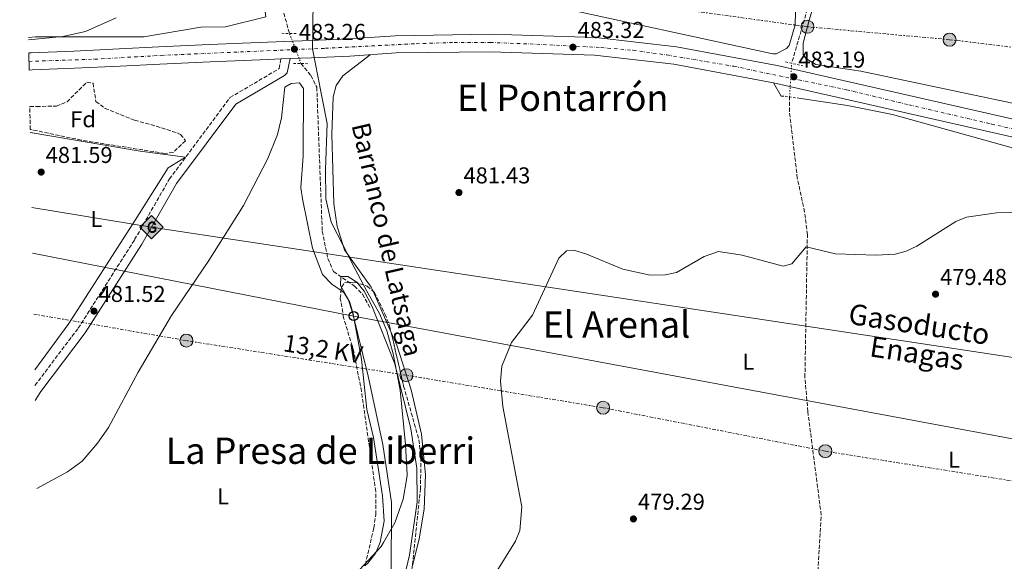
# Model space of a CAD drawing. Units: metres. Extents: x 627787 to 631238, y 4736557 to 4738933.
# Drawn here: x 627817 to 628247, y 4736785 to 4737021 of the extents above; entities that cross this region are included whole.
import ezdxf
from ezdxf.enums import TextEntityAlignment as Align

# ---------------------------------------------------------------- set-up
doc = ezdxf.new("R2010")
doc.units = ezdxf.units.M
doc.header["$MEASUREMENT"] = 0
for name, pattern in [('DGN Style 2', [1.7399219301090239, 1.043953158065414, -0.6959687720436097]), ('DGN Style 3', [2.435890702152634, 1.739921930109024, -0.6959687720436097]), ('DGN Style 4', [2.7856150101045474, 1.391937544087219, -0.6959687720436097, 0.001739921930109024, -0.6959687720436097]), ('DGN Style 5', [1.217945351076317, 0.5219765790327072, -0.6959687720436097]), ('DGN Style 7', [3.4798438602180486, 1.565929737098122, -0.6959687720436097, 0.5219765790327072, -0.6959687720436097])]:
    doc.linetypes.add(name, pattern=pattern)
for name, color, linetype, lineweight in [('Barranco lineal', 142, 'DGN Style 3', 13), ('Barranco lineal no visto', 142, 'DGN Style 5', 0), ('Camino', 7, 'DGN Style 3', 0), ('Carretera', 9, 'Continuous', 0), ('Cota de punto acotado terreno', 7, 'Continuous', 0), ('Curva de nivel intermedia', 30, 'Continuous', 0), ('Eje de carretera', 7, 'DGN Style 4', 0), ('Etiqueta de uso rústico', 92, 'Continuous', 0), ('Etiqueta de zona arbolada', 92, 'Continuous', 0), ('Gasoducto', 7, 'Continuous', 13), ('Límite de municipio', 7, 'Continuous', 0), ('Línea blanca (vial)', 7, 'Continuous', 13), ('Línea de cambio de uso (parcela vista)', 92, 'Continuous', 0), ('Línea eléctrica', 6, 'DGN Style 7', 0), ('Línea telefónica', 7, 'Continuous', 0), ('Margen derecho', 7, 'Continuous', 0), ('Pontón-alcantarilla (pasos de agua)', 1, 'DGN Style 2', 0), ('Poste telefónico', 7, 'Continuous', 0), ('Poste tendido eléctrico', 7, 'Continuous', 0), ('Punto acotado terreno (símbolo)', 7, 'Continuous', 0), ('Registro Gasoducto', 7, 'Continuous', 0), ('Tensión línea eléctrica', 7, 'Continuous', 0), ('Texto de arroyo-regatas y barrancos', 142, 'Continuous', 0), ('Texto de Gasoducto', 7, 'Continuous', 0), ('Texto de Área (paraje) menor', 7, 'Continuous', 0), ('Transformador', 7, 'Continuous', 0), ('Vaguada no vista', 142, 'DGN Style 5', 0), ('Zona arbolada', 92, 'DGN Style 3', 0)]:
    doc.layers.add(name, color=color, linetype=linetype, lineweight=lineweight)
doc.styles.add('Style-Arial', font='arial.ttf')

# ---------------------------------------------------------------- blocks, each defined once
blk = doc.blocks.new('5PATER')
at = {"layer": 'Vaguada no vista', "linetype": 'Continuous', "lineweight": 0}
h = blk.add_hatch(color=51, dxfattribs=at)
edge = h.paths.add_edge_path()
edge.add_ellipse((0, 0), major_axis=(-0.1095731443231308, -0.1110710700762829), ratio=0.9994222409660317, start_angle=0, end_angle=360)
blk = doc.blocks.new('5GASO')
at = {"layer": 'Registro Gasoducto', "linetype": 'Continuous', "lineweight": 0}
for color, points in [(253, [(0, -0.5090000823999756), (-0.509, -8.239997558519242e-08), (0, 0.5089999176000244), (0.0235, 0.2499999176000244), (0.0234, 0.25), (-0.03160000000000001, 0.2425), (-0.0786, 0.2215), (-0.1176, 0.1855), (-0.1481, 0.135), (-0.1681, 0.07150000000000001), (-0.1746, -0.004), (-0.1681, -0.078), (-0.1481, -0.142), (-0.1166, -0.1935), (-0.0756, -0.23), (-0.0266, -0.252), (0.0294, -0.2595), (0.0295, -0.2595000823999757)]), (253, [(0, -0.5090000823999756), (0.0295, -0.2595000823999757), (0.0294, -0.2595), (0.0784, -0.254), (0.1274, -0.237), (0.1704, -0.212), (0.2024, -0.183), (0.2024, 0.014), (0.0234, 0.014), (0.0234, -0.07100000000000002), (0.1269, -0.07100000000000002), (0.1269, -0.133), (0.1039, -0.15), (0.0779, -0.1635), (0.0509, -0.172), (0.02490000000000001, -0.1745), (-0.0011, -0.172), (-0.0241, -0.1645), (-0.0446, -0.152), (-0.0621, -0.1345), (-0.0786, -0.109), (-0.0901, -0.0775), (-0.09710000000000002, -0.041), (-0.09910000000000002, 0.001), (-0.09710000000000002, 0.0395), (-0.0911, 0.07300000000000001), (-0.0806, 0.1015), (-0.0656, 0.1245), (-0.04760000000000001, 0.142), (-0.0266, 0.155), (-0.0036, 0.1625), (0.0224, 0.165), (0.0549, 0.1595), (0.0829, 0.143), (0.1044, 0.1165), (0.1174, 0.08), (0.1929, 0.099), (0.1849, 0.134), (0.1729, 0.1645), (0.1574, 0.19), (0.1379, 0.2115), (0.1144, 0.2285), (0.08790000000000002, 0.2405), (0.0574, 0.2475000000000001), (0.0234, 0.25), (0.0235, 0.2499999176000244), (0, 0.5089999176000244), (0.509, -8.239997558519242e-08)]), (7, [(0.0295, -0.2595000823999757), (-0.0265, -0.2520000823999757), (-0.0755, -0.2300000823999756), (-0.1165, -0.1935000823999756), (-0.148, -0.1420000823999756), (-0.168, -0.07800008239997559), (-0.1745, -0.004000082399975585), (-0.168, 0.07149991760002442), (-0.148, 0.1349999176000244), (-0.1175, 0.1854999176000244), (-0.0785, 0.2214999176000244), (-0.0315, 0.2424999176000244), (0.0235, 0.2499999176000244), (0.0575, 0.2474999176000244), (0.08800000000000001, 0.2404999176000244), (0.1145, 0.2284999176000244), (0.138, 0.2114999176000244), (0.1575, 0.1899999176000245), (0.173, 0.1644999176000244), (0.185, 0.1339999176000244), (0.193, 0.09899991760002441), (0.1175, 0.07999991760002441), (0.1045, 0.1164999176000244), (0.083, 0.1429999176000244), (0.055, 0.1594999176000245), (0.0225, 0.1649999176000244), (-0.0035, 0.1624999176000244), (-0.0265, 0.1549999176000244), (-0.0475, 0.1419999176000244), (-0.0655, 0.1244999176000244), (-0.0805, 0.1014999176000244), (-0.091, 0.07299991760002442), (-0.097, 0.03949991760002441), (-0.099, 0.0009999176000244148), (-0.097, -0.04100008239997559), (-0.09000000000000001, -0.07750008239997559), (-0.0785, -0.1090000823999756), (-0.062, -0.1345000823999756), (-0.0445, -0.1520000823999756), (-0.024, -0.1645000823999756), (-0.001, -0.1720000823999756), (0.025, -0.1745000823999756), (0.05100000000000001, -0.1720000823999756), (0.078, -0.1635000823999756), (0.104, -0.1500000823999756), (0.127, -0.1330000823999756), (0.127, -0.07100008239997559), (0.0235, -0.07100008239997559), (0.0235, 0.01399991760002442), (0.2025, 0.01399991760002442), (0.2025, -0.1830000823999756), (0.1705, -0.2120000823999756), (0.1275, -0.2370000823999756), (0.0785, -0.2540000823999757)])]:
    blk.add_hatch(color=color, dxfattribs=at).paths.add_polyline_path(points)
at = {"layer": 'Registro Gasoducto', "color": 7, "linetype": 'Continuous', "lineweight": 0, "flags": 128}
blk.add_lwpolyline([(0, -0.5090000823999756), (0.509, -8.239997558519242e-08), (0, 0.5089999176000244), (-0.509, -8.239997558519242e-08), (0, -0.5090000823999756)], close=True, dxfattribs=at)
blk = doc.blocks.new('5PELE')
at = {"layer": 'Transformador', "linetype": 'Continuous', "lineweight": 0}
h = blk.add_hatch(color=9, dxfattribs=at)
edge = h.paths.add_edge_path()
edge.add_arc((-2.000000476837158e-05, 0), 0.2850000000000001, 0, 360)
at = {"layer": 'Transformador', "color": 252, "linetype": 'Continuous', "lineweight": 0}
blk.add_circle((-2.000000476837158e-05, 0), 0.2850000000000001, dxfattribs=at)
blk = doc.blocks.new('5PTT')
at = {"layer": 'Poste telefónico', "color": 7, "linetype": 'Continuous', "lineweight": 30}
blk.add_circle((2.382683753967285e-05, 4.306399822235108e-05), 0.1995000005932858, dxfattribs=at)

msp = doc.modelspace()

# ---------------------------------------------------------------- linework, layer by layer
at = {"layer": 'Barranco lineal', "color": 142, "linetype": 'DGN Style 3', "lineweight": 13}
for points in [[(627817.2400000002, 4737221.65, 486.0299999999989), (627818.7699999996, 4737219.810000001, 486.0200000000041), (627827.2999999998, 4737212.970000001, 485.7299999999959), (627831.6799999997, 4737208.199999999, 485.5399999999936), (627845.9199999999, 4737187.16, 485.25), (627868.2800000003, 4737163.220000001, 484.4499999999971), (627876.2699999996, 4737152.980000001, 484.320000000007), (627881.1399999997, 4737150.609999999, 484.179999999993), (627888.6399999997, 4737135.109999999, 484), (627891.6399999997, 4737120.109999999, 483.9900000000052), (627895.6399999997, 4737101.109999999, 483.9900000000052), (627897.1399999997, 4737081.109999999, 483.9900000000052), (627901.1399999997, 4737070.109999999, 483.8600000000006), (627903.6399999997, 4737062.609999999, 483.6699999999983), (627913.9500000002, 4737047.350000001, 483.1399999999995), (627927.3600000005, 4737035.09, 482.4799999999959), (627930.3799999999, 4737031.100000001, 482.3600000000006), (627934.9000000004, 4737015.180000001, 482.2799999999989)], [(628162.75, 4737032.83, 485.6600000000035), (628153.8799999999, 4737002.17, 483.4499999999971)], [(627939.9000000004, 4737002.060000001, 481.9600000000065), (627944.2300000006, 4736996.82, 481.9600000000065), (627946.79, 4736991.77, 481.8899999999995), (627949.1699999999, 4736928.880000001, 481.2599999999948), (627951.5800000001, 4736917.01, 481.1699999999983), (627954.0499999998, 4736911.32, 481.1699999999983), (627963.1900000004, 4736904.949999999, 481.1000000000058), (627966.7400000002, 4736901.4, 480.9499999999971), (627970.0999999996, 4736895.300000001, 480.7799999999989)], [(628097.5999999996, 4736709, 476.7299999999959), (628095.6699999999, 4736715.730000001, 477.4700000000012), (628095.4000000004, 4736719.640000001, 477.5200000000041), (628096.9000000004, 4736724.449999999, 477.4600000000065), (628099.5700000003, 4736729.25, 477.3999999999942), (628106.5599999997, 4736737.810000001, 477.3500000000058), (628126.2000000002, 4736751.390000001, 477.3999999999942), (628158.0599999997, 4736768.859999999, 477.4799999999959), (628161.9299999997, 4736772.140000001, 477.4199999999983), (628165.1299999999, 4736778.180000001, 477.4100000000035), (628166.7400000002, 4736805.02, 478.1199999999953), (628160.8899999997, 4736850.199999999, 479.5399999999936), (628159.6299999999, 4736865.140000001, 479.75), (628160.7100000001, 4736927.4, 480.7200000000012), (628159.5099999999, 4736937.279999999, 481.0500000000029), (628156.3200000003, 4736952, 481.5599999999977), (628152.8799999999, 4736981.180000001, 482.7400000000052), (628152.9100000003, 4736987.439999999, 483.1999999999971)]]:
    msp.add_polyline3d(points, dxfattribs=at)
at = {"layer": 'Barranco lineal no visto', "color": 142, "linetype": 'DGN Style 5', "lineweight": 0, "extrusion": (0.00811418305424353, -0.0212916163330969, 0.9997403798523328), "elevation": -95281.37626147263, "flags": 128}
msp.add_lwpolyline([(2273685.567528559, 4201758.282682591), (2273685.567528559, 4201772.326784556)], dxfattribs=at)
at = {"layer": 'Barranco lineal no visto', "color": 142, "linetype": 'DGN Style 5', "lineweight": 0, "extrusion": (-0.00111266579533183, -0.01689646100094935, 0.9998566255121139), "elevation": -80254.11707769461, "flags": 128}
msp.add_lwpolyline([(315529.3959927296, 4767350.081072084), (315529.3959927296, 4767364.845092539)], dxfattribs=at)
at = {"layer": 'Camino', "color": 7, "linetype": 'DGN Style 3', "lineweight": 0}
msp.add_polyline3d([(627823.9099999999, 4736861.609999999, 481.2599999999948), (627842.7600000014, 4736886.600000001, 481.3899999999994), (627867.3599999996, 4736925.210000001, 481.3899999999994), (627882.5199999987, 4736951.689999999, 482.0399999999935), (627908.9400000006, 4736987.190000001, 483.2200000000012), (627930.4200000007, 4736999.859999999, 483.6199999999955), (627931.1200000005, 4737004.07, 483.4900000000052)], dxfattribs=at)
at = {"layer": 'Carretera', "color": 9, "linetype": 'Continuous', "lineweight": 0}
msp.add_polyline3d([(628409.3400000001, 4736933.790000001, 482.8000000000029), (628145.9499999986, 4736993.71, 483.2100000000065), (628102.480000001, 4737001.720000001, 483.0899999999965), (628067.9200000028, 4737005.680000001, 482.9600000000065), (628022.589999999, 4737007.239999999, 482.9100000000035), (627981.4100000003, 4737006.66, 483.570000000007), (627961.1400000015, 4737005.240000002, 483.4400000000023), (627944.5100000018, 4737004.57, 483.570000000007), (627935.2199999979, 4737004.220000001, 483.6300000000047), (627931.1200000008, 4737004.07, 483.4900000000052), (627925.5899999988, 4737003.869999999, 483.6999999999971), (627900.2999999999, 4737002.78, 483.7700000000041), (627878.3200000013, 4737001.84, 483.7700000000041), (627861.0500000002, 4737000.980000001, 483.8399999999965), (627841.2100000007, 4736999.970000001, 483.8999999999942), (627822.640000001, 4736999.26, 483.8999999999942), (627821.36, 4736999.199999999, 483.8999999999942), (627821.2199999993, 4737006.75, 483.8999999999942), (627822.3099999977, 4737006.800000002, 483.8999999999942), (627840.8799999999, 4737007.51, 483.8999999999942), (627860.6700000024, 4737008.520000001, 483.8399999999965), (627877.9699999982, 4737009.380000001, 483.7700000000041), (627899.9800000003, 4737010.319999999, 483.7700000000041), (627925.2899999992, 4737011.41, 483.6999999999971), (627944.219999999, 4737012.11, 483.570000000007), (627960.7300000002, 4737012.779999998, 483.4400000000023), (627980.8900000016, 4737014.189999999, 483.570000000007), (628022.6600000004, 4737014.939999999, 482.9100000000035), (628068.4999999995, 4737013.359999999, 482.9600000000065), (628103.6200000009, 4737009.340000001, 483.0899999999965), (628147.5100000009, 4737001.260000001, 483.2100000000065), (628410.9899999974, 4736941.310000001, 482.8000000000029)], dxfattribs=at)
at = {"layer": 'Curva de nivel intermedia', "color": 30, "linetype": 'Continuous', "lineweight": 0, "flags": 128}
for points, elevation in [([(627821.1200000005, 4737012.34), (627836.0200000001, 4737013.869999999), (627845.9000000019, 4737016.009999999), (627859.3100000008, 4737022.07)], 485.0000000000001), ([(628021.9, 4736775.210000001), (628033.3799999999, 4736793.689999999), (628035.2500000007, 4736798.34), (628036.1700000016, 4736808.680000001), (628027.8600000013, 4736852.470000001), (628026.8900000012, 4736863.42), (628027.4700000001, 4736869.970000001), (628031.640000001, 4736880.269999999), (628040.8200000008, 4736892.27), (628052.3000000007, 4736917.140000001), (628055.610000001, 4736920.279999998), (628059.3200000013, 4736920.430000001), (628064.1300000015, 4736919.069999998), (628080.1800000002, 4736912.350000001), (628092.1400000006, 4736909.659999999), (628098.7000000008, 4736909.789999999), (628103.5700000012, 4736910.880000002), (628115.6700000003, 4736917.819999999), (628121.9500000011, 4736919.999999999), (628132.2900000011, 4736918.460000001), (628150.1799999992, 4736913.600000001), (628153.9000000008, 4736914.699999999), (628160.2199999997, 4736922.140000001), (628172.9400000002, 4736918.98), (628190.75, 4736918.4), (628198.9400000019, 4736918.869999997), (628203.77, 4736920.16), (628208.4600000017, 4736922.350000001), (628225.4600000002, 4736933.180000001), (628230.0900000016, 4736935.089999998), (628243.1100000015, 4736936.930000001), (628258.5800000011, 4736937.06)], 480), ([(627979.2500000005, 4736778.429999999), (627979.4100000014, 4736810.509999999), (627975.6500000019, 4736835.75), (627969.2300000002, 4736865.699999999), (627962.4300000007, 4736893.449999999), (627960.4200000013, 4736899.180000001), (627957.0799999997, 4736905.159999999), (627957.3300000001, 4736909.140000001), (627960.3400000009, 4736909.09), (627964.2800000014, 4736906.619999999), (627967.3799999994, 4736902.67), (627970.7400000012, 4736896.279999999), (627980.8300000008, 4736870.95), (627987.7500000009, 4736842.619999999), (627990.4000000019, 4736825.539999999), (627990.6000000008, 4736810.869999998), (627987.200000001, 4736787.48), (627983.4100000003, 4736771.599999999)], 480)]:
    msp.add_lwpolyline(points, dxfattribs=dict(at, elevation=elevation))
at = {"layer": 'Eje de carretera', "color": 7, "linetype": 'DGN Style 4', "lineweight": 0}
msp.add_polyline3d([(627821.2899999982, 4737002.980000002, 483.8999999999943), (627849.8899999994, 4737003.960000001, 483.8699999999953), (627878.9299999989, 4737005.61, 483.770000000004), (627937.199999998, 4737008.160000001, 483.2799999999988), (627950.5399999997, 4737008.710000001, 483.5200000000041), (627990.1799999983, 4737010.720000001, 483.4299999999931), (628006.8000000013, 4737011.270000001, 483.1600000000037), (628022.5100000004, 4737011.270000001, 482.9100000000035), (628045.5300000003, 4737010.36, 483.1699999999983), (628070.7399999987, 4737009.08, 482.9700000000013), (628084.8000000003, 4737007.800000001, 483.0200000000043), (628099.4299999995, 4737005.790000002, 483.0700000000069), (628128.659999999, 4737000.850000001, 483.1600000000037), (628154.0500000007, 4736995.550000003, 483.1900000000023), (628177.7899999982, 4736990.619999999, 483.1600000000037), (628205.0100000005, 4736984.040000001, 483.1199999999953), (628241.0599999973, 4736975.640000002, 482.6999999999971), (628296.4099999992, 4736963.03, 482.9700000000013), (628321.859999999, 4736957.619999999, 482.929999999993), (628365.6999999976, 4736947.390000001, 482.8699999999955), (628399.6700000024, 4736939.890000002, 482.8099999999976), (628445.5399999984, 4736930.250000002, 482.600000000006), (628509.1000000002, 4736915.630000001, 482.1499999999942)], dxfattribs=at)
at = {"layer": 'Gasoducto', "color": 7, "linetype": 'Continuous', "lineweight": 13}
msp.add_polyline3d([(630607.6999999988, 4736608.13, 471.2599999999948), (630509.7455467834, 4736650.728589627, 472.4743000000017), (630410.0599999997, 4736694.079999999, 473.7100000000065), (629841.2300000006, 4736647.470000002, 474.4499999999971), (629834.1987235536, 4736622.743830756, 473.0106999999989), (629826.769999999, 4736596.619999999, 471.4900000000052), (629764.8299999976, 4736607.03, 473.4100000000035), (629691.9139736516, 4736620.881483981, 473.9441999999981), (629598.6527263083, 4736638.597845369, 474.6273999999976), (629565.5300000021, 4736644.890000001, 474.8699999999953), (629083.4899999986, 4736734.569999999, 477.5800000000018), (628788.2899999982, 4736789.100000001, 477.1399999999995), (628536.5100000007, 4736830.550000001, 479.3600000000006), (628512.8168981445, 4736834.135795255, 479.4383999999991), (627874.7699999998, 4736930.7, 481.5500000000029), (627822.48, 4736939.210000002, 481.5099999999948)], dxfattribs=at)
at = {"layer": 'Límite de municipio', "color": 7, "linetype": 'Continuous', "lineweight": 0}
msp.add_polyline3d([(627945.25, 4737031.91, 483.45), (627944.9899999984, 4737016.25, 483.53), (627944.9899999984, 4737016.100000001, 483.53), (627944.8599999994, 4737008.529999999, 483.5700000000001), (627946.3599999994, 4737001.029999999, 482.94), (627947.1099999994, 4736997.210000001, 482.2), (627951.3500000016, 4736975.91, 482.37), (627950.5199999996, 4736955.800000001, 481.91), (627950.6700000018, 4736942.970000001, 481.67), (627953.120000001, 4736932.9, 481.75), (627958.2399999984, 4736922.699999999, 481.75), (627963.3599999994, 4736912.619999999, 481.15), (627968.6000000016, 4736902.67, 480.41), (627974.0799999982, 4736892.980000001, 480.64), (627977.3200000003, 4736885.359999999, 480.41), (627980.0199999996, 4736875.439999999, 480.17), (627983.2100000009, 4736859.560000001, 480.03), (627985.4600000009, 4736835.76, 480.19), (627986.25, 4736822.58, 480.23), (627986.0300000012, 4736821.310000001, 480.24), (627984.3999999985, 4736811.960000001, 480.26), (627980.879999999, 4736801.65, 480.06), (627975.8200000003, 4736793.060000001, 481.14), (627974.8200000003, 4736791.359999999, 481.38), (627963.4899999984, 4736779.08, 481.83)], dxfattribs=at)
at = {"layer": 'Línea blanca (vial)', "color": 7, "linetype": 'Continuous', "lineweight": 13, "extrusion": (0.007307097099826796, 0.0002673328222778615, 0.9999732670752433), "elevation": 6338.357403371429, "flags": 128}
msp.add_lwpolyline([(627910.8218514344, 4737002.544818326), (627914.921961186, 4737002.694818332)], dxfattribs=at)
at = {"layer": 'Línea blanca (vial)', "color": 7, "linetype": 'Continuous', "lineweight": 13}
for points in [[(627821.2199999989, 4737006.750000001, 483.8999999999943), (627822.3099999973, 4737006.800000002, 483.8999999999943), (627840.8799999994, 4737007.510000001, 483.8999999999943), (627860.6700000019, 4737008.520000001, 483.8399999999965), (627877.9699999979, 4737009.380000002, 483.770000000004), (627899.9799999997, 4737010.32, 483.770000000004), (627925.2899999988, 4737011.410000001, 483.699999999997), (627944.2199999986, 4737012.11, 483.5700000000071), (627960.7299999997, 4737012.779999999, 483.4400000000023), (627980.8900000011, 4737014.189999999, 483.5700000000071), (628022.6599999999, 4737014.940000001, 482.9100000000035), (628068.4999999991, 4737013.36, 482.9600000000065), (628103.6200000005, 4737009.340000001, 483.0899999999964), (628147.5100000005, 4737001.260000001, 483.2100000000063), (628410.989999997, 4736941.310000001, 482.800000000003), (628454.5599999973, 4736932.070000002, 482.5599999999977), (628546.2199999976, 4736911.260000002, 481.8800000000046)], [(627821.3599999995, 4736999.2, 483.8999999999943), (627822.6400000004, 4736999.260000001, 483.8999999999943), (627841.2100000002, 4736999.970000002, 483.8999999999943), (627861.0499999997, 4737000.980000001, 483.8399999999965), (627878.3200000009, 4737001.84, 483.770000000004), (627900.2999999995, 4737002.780000002, 483.770000000004), (627925.5899999982, 4737003.869999999, 483.699999999997), (627931.1200000005, 4737004.07, 483.6600000000035)], [(627935.2199999974, 4737004.220000001, 483.6300000000046), (627944.5100000014, 4737004.570000002, 483.5700000000071), (627961.1400000011, 4737005.240000002, 483.4400000000023), (627981.4099999998, 4737006.660000001, 483.5700000000071), (628022.5899999985, 4737007.24, 482.9100000000035), (628067.9200000024, 4737005.680000001, 482.9600000000065), (628102.4800000006, 4737001.720000002, 483.0899999999964), (628145.9499999981, 4736993.710000001, 483.2100000000063), (628409.3399999996, 4736933.790000002, 482.800000000003), (628452.8999999987, 4736924.540000001, 482.5599999999977), (628536.6299999988, 4736905.540000002, 481.9400000000024)]]:
    msp.add_polyline3d(points, dxfattribs=at)
at = {"layer": 'Línea de cambio de uso (parcela vista)', "color": 92, "linetype": 'Continuous', "lineweight": 0, "extrusion": (-0.0111900648031007, 0.01926809975026143, 0.9997517305720037), "elevation": 84726.96346806543, "flags": 128}
msp.add_lwpolyline([(-2922139.896623619, -3779893.747553609), (-2922139.896623619, -3779887.015592529)], dxfattribs=at)
at = {"layer": 'Línea de cambio de uso (parcela vista)', "color": 92, "linetype": 'Continuous', "lineweight": 0, "extrusion": (0.009703623294824366, -0.02216973306719578, 0.9997071284284621), "elevation": -98441.07046175761, "flags": 128}
msp.add_lwpolyline([(2474635.871909832, 4086431.35054172), (2474635.871909831, 4086451.003142848)], dxfattribs=at)
at = {"layer": 'Línea de cambio de uso (parcela vista)', "color": 92, "linetype": 'Continuous', "lineweight": 0}
for points in [[(627821.0999999996, 4737013.449999999, 484.3699999999953), (627824.1399999997, 4737013.699999999, 484.3600000000006), (627871.4000000004, 4737013.710000001, 483.1399999999995), (627896.2599999999, 4737018, 483.1100000000006), (627907.04, 4737018.140000001, 483.2400000000052), (627924.5300000003, 4737022.470000001, 483.8399999999965), (627923.2699999996, 4737032.930000001, 483.8999999999942), (627915.7000000002, 4737041.01, 484.0299999999989), (627906.1100000005, 4737047.01, 484.5599999999977), (627894.2199999997, 4737070.789999999, 486.0599999999977), (627891.2487000005, 4737095.556600001, 486.0599999999977)], [(628147.0599999997, 4737006.25, 483.9199999999983), (628145.6299999999, 4737006.32, 483.9100000000035), (628047.8300000001, 4737027.560000001, 484.2299999999959), (628029.2800000003, 4737033.730000001, 483.9100000000035), (628020.7100000001, 4737038.09, 483.9100000000035), (628023.3300000001, 4737041.710000001, 484.1000000000058), (628028.1500000004, 4737043.75, 484.1999999999971), (628037.8499999996, 4737046.039999999, 484.3600000000006), (628042.8600000005, 4737046.289999999, 484.429999999993), (628077.8499999996, 4737045.529999999, 484.7799999999989), (628106.6900000004, 4737043.859999999, 485.1399999999995), (628130.4199999999, 4737039.4, 485.7299999999959), (628150.6100000005, 4737036.84, 485.8000000000029), (628153.2000000002, 4737035.039999999, 485.7899999999936), (628155.6200000001, 4737030.25, 485.6399999999995), (628155.3499999996, 4737019.01, 484.929999999993), (628152.7800000003, 4737010, 484.2100000000065), (628151.6600000003, 4737008.67, 484.1000000000058), (628147.0599999997, 4737006.25, 483.9199999999983)], [(628537.0099999999, 4736920.27, 482.8000000000029), (628483.3200000003, 4736931.9, 483.4499999999971), (628365.1399999997, 4736959.619999999, 482.820000000007), (628296.9000000004, 4736974.9, 482.9100000000035), (628184.0800000001, 4736998.680000001, 483.5800000000018), (628164.4299999997, 4737001.58, 483.5200000000041), (628159.9600000001, 4737004.210000001, 483.6699999999983), (628158.9199999999, 4737006.050000001, 483.7799999999989), (628158.9199999999, 4737010.960000001, 484.1000000000058), (628161.4699999997, 4737021.02, 484.7200000000012), (628163, 4737025.74, 484.9799999999959)], [(627971.3442000002, 4736902.6698, 481.3408999999957), (627970.5300000003, 4736904.529999999, 481.3899999999995), (627958.8099999997, 4736920.74, 481.7100000000065), (627955.6299999999, 4736930.99, 481.9100000000035), (627954.1799999997, 4736940.859999999, 482.1100000000006), (627953.3200000003, 4736971.07, 482.6300000000047), (627953.9800000006, 4736987.550000001, 482.820000000007), (627955.29, 4736992.52, 482.7400000000052), (627958.1699999999, 4736996.75, 482.7100000000065), (627970.1100000005, 4737005.869999999, 483.5)], [(627824.75, 4736816.66, 481.4100000000035), (627838.0599999997, 4736823.930000001, 481.4100000000035), (627844.5099999999, 4736828.550000001, 481.4100000000035), (627851.2100000001, 4736836.460000001, 481.4100000000035), (627855.9900000002, 4736843.189999999, 481.4100000000035), (627868.8399999999, 4736867.380000001, 481.4100000000035), (627883.4699999997, 4736892.050000001, 481.4100000000035), (627899.7800000003, 4736916.050000001, 481.4100000000035), (627914.8899999997, 4736940.140000001, 481.5299999999989), (627925.4900000002, 4736960.560000001, 482.3899999999995), (627929.5899999999, 4736971.07, 482.8699999999953), (627931.4000000004, 4736978.34, 483.1199999999953), (627932.8300000001, 4736991.689999999, 483.3800000000047), (627935.6500000004, 4736993.380000001, 483.3800000000047), (627939.29, 4736993.57, 483.3800000000047), (627941.0499999998, 4736991.24, 483.3800000000047), (627940.8799999999, 4736961.699999999, 483.0500000000029), (627939.7999999998, 4736947.980000001, 482.5899999999965), (627940.5, 4736943.039999999, 482.5299999999989), (627944.8700000001, 4736921.449999999, 482.3300000000018), (627949.2400000002, 4736910, 482.2599999999948), (627953.4100000003, 4736905.83, 482.2599999999948), (627957.4035, 4736903.039899999, 482.2599999999948)], [(628289.9199999999, 4736944.600000001, 480.3999999999942), (628285.0700000003, 4736954.17, 481.0500000000029), (628281.9800000006, 4736956.359999999, 481.1699999999983), (628197.8399999999, 4736979.890000001, 482.9900000000052), (628178.2199999997, 4736983.82, 483.0099999999948), (628157.0199999996, 4736986.930000001, 483.3000000000029)], [(627823.79, 4736868.350000001, 481.2200000000012), (627838.6100000005, 4736888.550000001, 480.8600000000006), (627867.5700000003, 4736933.720000001, 480.929999999993), (627882.04, 4736956.5, 482.3099999999977), (627889.5700000003, 4736961.27, 482.1100000000006), (627869.7400000002, 4736963.890000001, 482.179999999993), (627821.8700000001, 4736971.91, 482.3099999999977)], [(627957.4035, 4736903.039899999, 482.2599999999948), (627958.6200000001, 4736902.189999999, 482.2599999999948), (627961.1200000001, 4736898.189999999, 482.2599999999948), (627962.5599999997, 4736893.390000001, 482.2200000000012), (627966.2400000002, 4736873.050000001, 482.1300000000047), (627968.6799999997, 4736851.16, 481.8999999999942), (627971.5, 4736838.939999999, 481.6699999999983), (627975.4000000004, 4736813.42, 481.0800000000018), (627976.2300000006, 4736802.310000001, 481.3399999999965), (627974.3799999999, 4736793.15, 481.6100000000006), (627972.5300000003, 4736788.52, 481.7799999999989), (627969, 4736784.039999999, 481.8699999999953), (627967.7484999998, 4736782.8533, 481.8608999999997)], [(627988.4552999996, 4736782.906199999, 479.7497000000003), (627991.3799999999, 4736794.609999999, 479.6100000000006), (627993.5800000001, 4736807.550000001, 479.5800000000018), (627994.2400000002, 4736822.609999999, 479.7200000000012), (627992.4000000004, 4736840.27, 479.9799999999959), (627987.9199999999, 4736859.710000001, 480.3099999999977), (627981.6299999999, 4736879.17, 480.7200000000012), (627979.2220000002, 4736884.671499999, 480.8653000000049)]]:
    msp.add_polyline3d(points, dxfattribs=at)
at = {"layer": 'Línea eléctrica', "color": 6, "linetype": 'DGN Style 7', "lineweight": 0}
for points in [[(628533.3500000023, 4736978.58, 487.9499999999971), (628455.6200000017, 4736985.690000001, 505), (628401.9999999999, 4736993.100000001, 495), (628358.0899999996, 4736997.82, 490), (628289.6000000014, 4737004.420000001, 484.4400000000023), (628222.7199999981, 4737012.470000001, 484.3399999999965), (628160.7299999997, 4737018.109999999, 484.5399999999936), (628097.7399999979, 4737026.810000001, 484.4499999999971), (628032.2199999981, 4737035.710000001, 484.0200000000041), (627960.8299999987, 4737044.189999999, 483.6000000000058), (627905.6200000019, 4737047.990000002, 484.5899999999965), (627868.719999999, 4737053.500000001, 486.1199999999953), (627828.8799999993, 4737055.880000002, 488.8600000000006), (627820.2899999993, 4737057.03, 489.3000000000029)], [(629411.1900000006, 4736625.510000001, 474.6699999999983), (629398.2683138419, 4736624.513453023, 474.6551000000036), (629306.8099999977, 4736617.460000002, 474.5500000000029), (629205.4400000023, 4736633.899999999, 474.679999999993), (629100.61, 4736653.390000001, 475.3600000000006), (629043.2300000007, 4736664.83, 476.4100000000035), (628967.2199999989, 4736679.390000001, 476.429999999993), (628895.2100000003, 4736693.199999998, 476.4199999999983), (628805.5399999993, 4736710.11, 476.5800000000018), (628733.1100000005, 4736724.320000002, 477.0500000000029), (628650.1099999994, 4736740.609999999, 478.3800000000047), (628538.1900000017, 4736762.739999999, 478.8099999999977), (628533.9372027542, 4736763.59794379, 478.7911000000022), (628504.4675876589, 4736769.543036348, 478.659799999994), (628450.6499999984, 4736780.399999999, 478.4199999999983), (628361.6400000014, 4736798.199999998, 477.8999999999942), (628269.7500000007, 4736816.790000001, 478.75), (628168.5399999997, 4736832.890000001, 478.9700000000012), (628071.6099999987, 4736851.880000001, 478.7899999999936), (627985.8799999983, 4736866.029999999, 480.4499999999971), (627889.9499999988, 4736881.140000002, 481.3699999999953), (627823.3400000005, 4736892.74, 481.0099999999948)]]:
    msp.add_polyline3d(points, dxfattribs=at)
at = {"layer": 'Línea telefónica', "color": 7, "linetype": 'Continuous', "lineweight": 0}
msp.add_polyline3d([(628529.0599999985, 4736786.770000001, 478.6300000000047), (628507.1602176074, 4736790.817401992, 478.6291000000056), (628275.1299999986, 4736833.7, 478.6199999999953), (627962.8299999991, 4736891.880000002, 480.4199999999983), (627822.8399999997, 4736919.290000002, 481.320000000007)], dxfattribs=at)
at = {"layer": 'Margen derecho', "color": 7, "linetype": 'Continuous', "lineweight": 0}
msp.add_polyline3d([(627824.0300000006, 4736855.070000002, 481.2899999999937), (627826.5300000019, 4736858.930000002, 481.2599999999948), (627845.8099999981, 4736884.480000001, 481.3899999999994), (627870.5300000013, 4736923.290000001, 481.3899999999994), (627885.6299999978, 4736949.660000003, 482.0399999999935), (627911.4699999986, 4736984.380000001, 483.2200000000012), (627932.7199999986, 4736996.910000001, 483.4900000000052), (627933.8000000003, 4736998.02, 483.6199999999955), (627935.2199999974, 4737004.220000001, 483.4900000000052)], dxfattribs=at)
at = {"layer": 'Pontón-alcantarilla (pasos de agua)', "color": 1, "linetype": 'DGN Style 2', "lineweight": 0, "extrusion": (-0.008870421001983146, 0.0002099507929552324, 0.9999606350011545), "elevation": -4092.35594024692, "flags": 128}
msp.add_lwpolyline([(627911.1109702021, 4737016.223595639), (627917.8712364687, 4737016.063595635)], dxfattribs=at)
at = {"layer": 'Pontón-alcantarilla (pasos de agua)', "color": 1, "linetype": 'DGN Style 2', "lineweight": 0, "elevation": 483.1999999999971, "flags": 128}
msp.add_lwpolyline([(627942.8600000005, 4737001.980000001), (627936.5, 4737002.15)], dxfattribs=at)
at = {"layer": 'Pontón-alcantarilla (pasos de agua)', "color": 1, "linetype": 'DGN Style 2', "lineweight": 0, "extrusion": (-0.008893424335243778, 0.002059655165594474, 0.9999583315439661), "elevation": 4653.386674719051, "flags": 128}
msp.add_lwpolyline([(628130.6858004734, 4737003.243247544), (628138.1561275948, 4737001.513243876)], dxfattribs=at)
at = {"layer": 'Pontón-alcantarilla (pasos de agua)', "color": 1, "linetype": 'DGN Style 2', "lineweight": 0, "extrusion": (0.007682381641727592, -0.0009590489444042201, 0.9999700301696213), "elevation": 766.0251592782029, "flags": 128}
msp.add_lwpolyline([(628127.0799829578, 4736990.803138691), (628134.7702169687, 4736989.84313825)], dxfattribs=at)
at = {"layer": 'Zona arbolada', "color": 92, "linetype": 'DGN Style 3', "lineweight": 0}
msp.add_polyline3d([(627821.8399999999, 4736973.34, 482.9799999999959), (627821.6600000003, 4736983.289999999, 482.7400000000052), (627824.5999999996, 4736983.33, 482.7400000000052), (627833.2400000002, 4736983.51, 482.7400000000052), (627837.8799999999, 4736985.34, 482.7899999999936), (627846.54, 4736993.930000001, 482.9400000000023), (627849.2199999997, 4736993.49, 483.5899999999965), (627850.4800000006, 4736985.539999999, 483.5299999999989), (627854.4600000001, 4736982.49, 483.5299999999989), (627867.3600000005, 4736977.300000001, 483.0899999999965), (627874.4800000006, 4736975.42, 482.2799999999989), (627886.3200000003, 4736971.66, 482.3399999999965), (627887.4100000003, 4736971.100000001, 482.3500000000058), (627889.4800000006, 4736968.390000001, 482.3500000000058), (627884.1100000005, 4736963.210000001, 482.1399999999995), (627880.4900000002, 4736962.850000001, 482.2200000000012), (627844.0599999997, 4736968.630000001, 482.5500000000029)], close=True, dxfattribs=at)
for points in [[(627821.6600000003, 4736983.289999999, 482.7400000000052), (627824.5999999996, 4736983.33, 482.7400000000052), (627833.2400000002, 4736983.51, 482.7400000000052), (627837.8799999999, 4736985.34, 482.7899999999936), (627846.54, 4736993.930000001, 482.9400000000023), (627849.2199999997, 4736993.49, 483.5899999999965), (627850.4800000006, 4736985.539999999, 483.5299999999989), (627854.4600000001, 4736982.49, 483.5299999999989), (627867.3600000005, 4736977.300000001, 483.0899999999965), (627874.4800000006, 4736975.42, 482.2799999999989), (627886.3200000003, 4736971.66, 482.3399999999965), (627887.4100000003, 4736971.100000001, 482.3500000000058), (627889.4800000006, 4736968.390000001, 482.3500000000058), (627884.1100000005, 4736963.210000001, 482.1399999999995), (627880.4900000002, 4736962.850000001, 482.2200000000012), (627844.0599999997, 4736968.630000001, 482.5500000000029), (627821.8399999999, 4736973.34, 482.9799999999959)], [(627967.9800000006, 4736783.4, 480.9700000000012), (627971.6500000004, 4736799.4, 481.0899999999965), (627972.5300000003, 4736805.27, 481.1699999999983), (627972.5099999999, 4736815.34, 481.2299999999959), (627966.2699999996, 4736858.949999999, 482.0899999999965), (627962.9400000004, 4736876.32, 482.2799999999989), (627958.4800000006, 4736891.060000001, 482.4199999999983), (627957.0499999998, 4736899.59, 482.4199999999983), (627957.5499999998, 4736904.470000001, 482.3800000000047), (627958.9100000003, 4736906.34, 482.3500000000058), (627963.2599999999, 4736906.699999999, 482.1499999999942), (627968.7800000003, 4736904.949999999, 482.0899999999965), (627971.9400000004, 4736902.140000001, 482.0899999999965), (627976.5099999999, 4736892.82, 482.0200000000041), (627978.5499999998, 4736887.560000001, 482.0200000000041), (627984.6500000004, 4736861.34, 482.0200000000041), (627991.3099999997, 4736837.890000001, 482.0200000000041), (627992.1799999997, 4736830.07, 482.0200000000041), (627992, 4736816.59, 482.0200000000041), (627987.9400000004, 4736778.01, 481.9600000000065)], [(627957.4035, 4736903.039899999, 482.3916999999929), (627957.5499999998, 4736904.470000001, 482.3800000000047), (627958.9100000003, 4736906.34, 482.3500000000058), (627963.2599999999, 4736906.699999999, 482.1499999999942), (627968.7800000003, 4736904.949999999, 482.0899999999965), (627971.3442000002, 4736902.6698, 482.0899999999965)], [(627967.7484999998, 4736782.8533, 480.9676999999938), (627967.9800000006, 4736783.4, 480.9700000000012), (627971.6500000004, 4736799.4, 481.0899999999965), (627972.5300000003, 4736805.27, 481.1699999999983), (627972.5099999999, 4736815.34, 481.2299999999959), (627966.2699999996, 4736858.949999999, 482.0899999999965), (627962.9400000004, 4736876.32, 482.2799999999989), (627958.4800000006, 4736891.060000001, 482.4199999999983), (627957.0499999998, 4736899.59, 482.4199999999983), (627957.4035, 4736903.039899999, 482.3916999999929)], [(627971.3442000002, 4736902.6698, 482.0899999999965), (627971.9400000004, 4736902.140000001, 482.0899999999965), (627976.5099999999, 4736892.82, 482.0200000000041), (627978.5499999998, 4736887.560000001, 482.0200000000041), (627979.2220000002, 4736884.671499999, 482.0200000000041)], [(627979.2220000002, 4736884.671499999, 482.0200000000041), (627984.6500000004, 4736861.34, 482.0200000000041), (627991.3099999997, 4736837.890000001, 482.0200000000041), (627992.1799999997, 4736830.07, 482.0200000000041), (627992, 4736816.59, 482.0200000000041), (627988.4552999996, 4736782.906199999, 481.9676000000036)]]:
    msp.add_polyline3d(points, dxfattribs=at)

# ---------------------------------------------------------------- block references
at = {"layer": 'Poste telefónico', "color": 7, "linetype": 'Continuous', "lineweight": 0, "xscale": 10, "yscale": 10, "zscale": 10}
msp.add_blockref('5PTT', (627962.8299999991, 4736891.880000002, 480.4199999999983), dxfattribs=at)
at = {"layer": 'Poste tendido eléctrico', "color": 7, "linetype": 'Continuous', "lineweight": 0, "xscale": 10, "yscale": 10, "zscale": 10}
for p in [(628160.7299999997, 4737018.109999999, 484.5399999999936), (628222.7199999981, 4737012.470000001, 484.3399999999965), (627889.9499999988, 4736881.140000002, 481.3699999999953), (627985.8799999983, 4736866.029999999, 480.4499999999971), (628071.6099999987, 4736851.880000001, 478.7899999999936), (628168.5399999997, 4736832.890000001, 478.9700000000012)]:
    msp.add_blockref('5PELE', p, dxfattribs=at)
at = {"layer": 'Punto acotado terreno (símbolo)', "color": 7, "linetype": 'Continuous', "lineweight": 0, "xscale": 10, "yscale": 10, "zscale": 10}
for p in [(627937.019999999, 4737008.36, 483.2599999999953), (628058.480000001, 4737009.2, 483.320000000007), (628154.7899999982, 4736996.27, 483.1900000000028), (627826.61, 4736954.680000001, 481.5899999999965), (628008.7800000017, 4736945.75, 481.429999999994), (628216.5799999975, 4736901.42, 479.4799999999959), (627849.6399999991, 4736894.03, 481.5200000000041), (628084.8500000016, 4736803.34, 479.2899999999936)]:
    msp.add_blockref('5PATER', p, dxfattribs=at)
at = {"layer": 'Registro Gasoducto', "color": 7, "linetype": 'Continuous', "lineweight": 0, "xscale": 10, "yscale": 10, "zscale": 10}
msp.add_blockref('5GASO', (627874.7699999998, 4736930.7, 481.5500000000029), dxfattribs=at)

# ---------------------------------------------------------------- texts
at = {"layer": 'Cota de punto acotado terreno', "color": 7, "linetype": 'Continuous', "lineweight": 0, "style": 'Style-Arial'}
for s, p in [('483.26', (627938.9999999999, 4737012.36, 483.2599999999948)), ('483.32', (628060.5300000011, 4737013.199999998, 483.320000000007)), ('483.19', (628156.7699999991, 4737000.270000001, 483.1900000000023)), ('481.59', (627828.5900000008, 4736958.680000001, 481.5899999999965)), ('481.43', (628010.7600000026, 4736949.750000001, 481.429999999993)), ('479.48', (628218.5599999984, 4736905.42, 479.4799999999959)), ('481.52', (627851.6900000015, 4736898.029999998, 481.5200000000041)), ('479.29', (628086.8399999992, 4736807.340000001, 479.2899999999936))]:
    msp.add_text(s, height=7.000000000000002, dxfattribs=at).set_placement(p)
at = {"layer": 'Etiqueta de uso rústico', "color": 92, "linetype": 'Continuous', "lineweight": 0, "style": 'Style-Arial'}
for p in [(627850.7214203824, 4736934.19001, 481.1900000000023), (628135.0114203807, 4736872.000010001, 479.3500000000058), (628224.6614203793, 4736829.160010002, 478.9400000000023), (627905.9414203804, 4736813.220010001, 480.8600000000006)]:
    msp.add_text('L', height=7.000000000000002, dxfattribs=at).set_placement(p, align=Align.MIDDLE_CENTER)
at = {"layer": 'Etiqueta de zona arbolada', "color": 92, "linetype": 'Continuous', "lineweight": 0, "style": 'Style-Arial'}
msp.add_text('Fd', height=7.000000000000002, dxfattribs=at).set_placement((627844.8774413661, 4736977.760010001, 482.75), align=Align.MIDDLE_CENTER)
at = {"layer": 'Tensión línea eléctrica', "color": 7, "linetype": 'Continuous', "lineweight": 0, "style": 'Style-Arial'}
msp.add_text('13,2 KV', height=7.5, rotation=351.04697, dxfattribs=at).set_placement((627948.9686524704, 4736873.866600956, 481.6900000000023), align=Align.CENTER)
at = {"layer": 'Texto de arroyo-regatas y barrancos', "color": 142, "linetype": 'Continuous', "lineweight": 0, "style": 'Style-Arial'}
msp.add_text('Barranco de Latsaga', height=8, rotation=282.936, dxfattribs=at).set_placement((627961.8900000004, 4736975.180000001, 482.6300000000047))
at = {"layer": 'Texto de Gasoducto', "color": 7, "linetype": 'Continuous', "lineweight": 0, "style": 'Style-Arial'}
for s, rotation, p in [('Gasoducto', 351.39474, (628178.1599999998, 4736888.550000002, 479.8000000000029)), ('Enagas', 351.3948, (628187.4499999991, 4736874.349999999, 479.5099999999948))]:
    msp.add_text(s, height=9, rotation=rotation, dxfattribs=at).set_placement(p)
at = {"layer": 'Texto de Área (paraje) menor', "color": 7, "linetype": 'Continuous', "lineweight": 0, "style": 'Style-Arial'}
for s, p in [('El Pontarrón', (628054.0227644653, 4736987.100009999, 482.6499999999942)), ('El Arenal', (628077.4694532455, 4736888.15001, 479.5299999999989)), ('La Presa de Liberri', (627948.3800872207, 4736833.110009999, 481.1100000000006))]:
    msp.add_text(s, height=11.5, dxfattribs=at).set_placement(p, align=Align.MIDDLE_CENTER)

doc.saveas('drawing.dxf')
